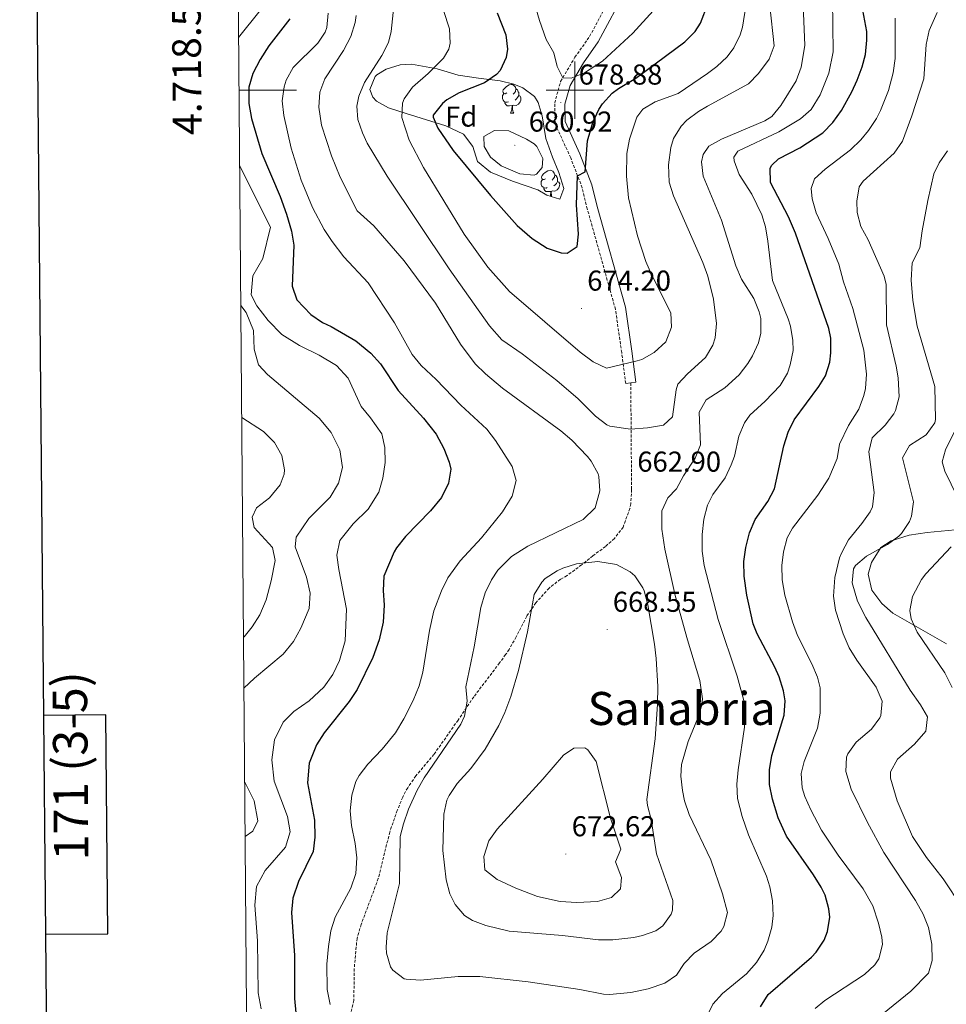
# Model space of a CAD drawing. Units: metres. Extents: x 555497 to 559977, y 4716694 to 4719701.
# Drawn here: x 556307 to 556629, y 4718182 to 4718525 of the extents above; entities that cross this region are included whole.
import ezdxf
from ezdxf.enums import TextEntityAlignment as Align

# ---------------------------------------------------------------- set-up
doc = ezdxf.new("R2010")
doc.units = ezdxf.units.M
doc.header["$MEASUREMENT"] = 0
doc.linetypes.add('TRAZOSX2', pattern=[1.5, 1, -0.5])
for name, color, linetype, lineweight in [('Carátula', 7, 'Continuous', 5), ('Level 21', 19, 'Continuous', 0), ('Level 35', 92, 'Continuous', 0), ('Level 36', 19, 'Continuous', 40), ('Level 37', 92, 'Continuous', 0), ('Level 4', 36, 'Continuous', 30), ('Level 41', 19, 'Continuous', 0), ('Level 45', 19, 'Continuous', 0), ('Level 5', 36, 'Continuous', 0), ('Level 61', 19, 'Continuous', 0), ('Level 63', 7, 'Continuous', 0), ('Level 7', 1, 'Continuous', 0)]:
    doc.layers.add(name, color=color, linetype=linetype, lineweight=lineweight)
doc.styles.add('Arial', font='ARIAL.TTF', dxfattribs={"height": 0.2})

# ---------------------------------------------------------------- blocks, each defined once
blk = doc.blocks.new('5PATER')
at = {"layer": 'Carátula', "linetype": 'Continuous', "lineweight": 5}
h = blk.add_hatch(color=250, dxfattribs=at)
edge = h.paths.add_edge_path()
edge.add_ellipse((0, 0), major_axis=(-1.33, -1.34), ratio=0.999422, start_angle=0, end_angle=360)

msp = doc.modelspace()

# ---------------------------------------------------------------- linework, layer by layer
at = {"layer": 'Level 21', "color": 19, "linetype": 'TRAZOSX2', "lineweight": 0}
for points in [[(556517.68, 4718397.85, 668.97), (556516.28, 4718408.62, 671.03), (556514.12, 4718423.65, 672.87), (556504.32, 4718458.62, 674.53), (556502.56, 4718465.97, 675.17), (556498.53, 4718476.45, 676.19), (556493.11, 4718488.22, 678.23), (556492.96, 4718495.54, 678.89), (556495.03, 4718503.05, 680.11), (556500.02, 4718511.42, 681.79), (556505.13, 4718518.71, 682.89), (556514.77, 4718536.81, 685.03)], [(556519.45, 4718398.08, 668.97), (556519.73, 4718360.94, 662.91), (556519.45, 4718355.96, 662.38), (556519.17, 4718354.3, 662.45), (556516.77, 4718347.82, 663.27), (556513.73, 4718343.84, 663.69), (556510.65, 4718341.1, 664.03), (556506.21, 4718337.82, 664.95), (556502.34, 4718334.67, 665.42), (556497.25, 4718330.94, 665.95), (556494.93, 4718329.66, 665.99), (556491.01, 4718326.57, 666.25), (556486.39, 4718321.48, 665.9), (556483.21, 4718316.78, 665.41), (556479.57, 4718309.58, 664.87), (556477.07, 4718305.25, 664.35), (556475.89, 4718303.42, 664.05), (556473.77, 4718300.54, 663.05), (556464.77, 4718288.7, 661.79), (556459.33, 4718280.62, 660.63), (556450.93, 4718268.7, 659.45), (556444.61, 4718261.18, 660.01), (556441.78, 4718257.06, 659.8), (556440.05, 4718253.82, 659.63), (556438.15, 4718249.2, 659.39), (556435.53, 4718241.64, 659.09), (556431.55, 4718225.44, 658.03), (556425.6, 4718209.51, 657.01), (556424.16, 4718204.63, 656.87), (556423.17, 4718194.11, 656.33), (556423.05, 4718183.02, 655.73), (556421.09, 4718175.02, 654.71)]]:
    msp.add_polyline3d(points, dxfattribs=at)
at = {"layer": 'Level 21', "color": 19, "linetype": 'Continuous', "lineweight": 0}
for points in [[(556517.9415, 4718535.2562, 685.03), (556508.1389, 4718516.8571, 682.89), (556502.9778, 4718509.4976, 681.79), (556498.2966, 4718501.658, 680.11), (556496.4958, 4718495.0981, 678.89)], [(556496.5, 4718495.1, 678.89), (556496.62, 4718489.02, 678.23), (556501.77, 4718477.82, 676.19), (556505.93, 4718467.02, 675.17), (556507.73, 4718459.5, 674.53), (556517.57, 4718424.38, 672.87), (556519.77, 4718409.1, 671.03), (556521.17, 4718398.3, 668.97), (556519.45, 4718398.08, 668.97)], [(556519.45, 4718398.08, 668.97), (556517.68, 4718397.85, 668.97)]]:
    msp.add_polyline3d(points, dxfattribs=at)
at = {"layer": 'Level 35', "color": 92, "linetype": 'Continuous', "lineweight": 0, "ltscale": 0.5}
msp.add_polyline3d([(556494.73, 4718462.06, 681.95), (556490.27, 4718463.42, 682.29), (556487.09, 4718465.26, 682.47), (556478.33, 4718468.3, 682.29), (556470.61, 4718471.42, 682.11), (556466.05, 4718475.1, 681.73), (556464.41, 4718480.38, 680.89), (556461.25, 4718484.7, 679.33), (556455.05, 4718487.58, 677.97), (556441.29, 4718491.9, 676.25), (556435.09, 4718493.82, 673.41), (556430.92, 4718496.2, 672.94), (556429.61, 4718497.5, 672.82), (556428.57, 4718500.22, 672.61), (556430.5, 4718504.75, 672.35), (556431.01, 4718505.34, 672.35), (556434.29, 4718507.34, 672.53), (556439.19, 4718508.78, 672.91), (556443.13, 4718509.02, 673.21), (556452.05, 4718507.42, 673.83), (556459.37, 4718505.26, 674.91), (556466.46, 4718504.22, 678.71), (556474.02, 4718503.26, 679.98), (556478.76, 4718502.1, 680.83), (556481.9, 4718500.78, 681.35), (556485.88, 4718497.75, 682.03), (556487.18, 4718495.74, 682.35), (556488.64, 4718491.01, 683.03), (556489.85, 4718483.1, 683.69), (556492.17, 4718476.7, 683.53), (556494.41, 4718471.27, 683.02), (556496.16, 4718465.72, 682.34), (556494.73, 4718462.06, 681.95)], dxfattribs=at)
at = {"layer": 'Level 36', "color": 92, "linetype": 'Continuous', "lineweight": 0}
for points in [[(556476.3, 4718499.03, 0.01), (556475.77, 4718498.76, 0.01), (556475.24, 4718498.82, 0.01), (556474.97, 4718499.19, 0.01), (556474.92, 4718499.62, 0.01), (556475.08, 4718500.14, 0.01), (556475.56, 4718500.73, 0.01), (556476.19, 4718501.26, 0.01), (556477.09, 4718501.84, 0.01), (556477.84, 4718502, 0.01), (556478.26, 4718501.95, 0.01), (556478.79, 4718501.64, 0.01), (556479.32, 4718501.05, 0.01), (556479.48, 4718500.41, 0.01), (556479.37, 4718499.56, 0.01), (556478.95, 4718499.03, 0.01), (556478.53, 4718498.6, 0.01)], [(556476.88, 4718495.95, 0.01), (556476.46, 4718495.79, 0.01), (556475.87, 4718495.85, 0.01), (556475.4, 4718496.06, 0.01), (556474.97, 4718496.48, 0.01), (556474.76, 4718497.07, 0.01), (556474.76, 4718497.49, 0.01), (556474.81, 4718498.08, 0.01), (556475.24, 4718498.76, 0.01)], [(556480.43, 4718498.13, 0.01), (556480.89, 4718497.88, 0.01), (556481.23, 4718497.26, 0.01), (556481.12, 4718496.54, 0.01), (556480.91, 4718495.9, 0.01), (556480.33, 4718495.16, 0.01), (556479.53, 4718494.68, 0.01), (556478.68, 4718494.78, 0.01), (556478.25, 4718494.66, 0.01)], [(556479.48, 4718500.41, 0.01), (556479.96, 4718500.1, 0.01), (556480.27, 4718499.46, 0.01), (556480.43, 4718499.14, 0.01), (556480.43, 4718498.56, 0.01), (556480.43, 4718498.13, 0.01), (556480.06, 4718497.44, 0.01), (556479.64, 4718496.96, 0.01), (556479.16, 4718496.54, 0.01)], [(556478.14, 4718494.66, 0.01), (556477.25, 4718494.57, 0.01), (556476.41, 4718494.57, 0.01), (556475.98, 4718495, 0.01), (556475.66, 4718495.48, 0.01), (556475.66, 4718495.79, 0.01)], [(556477.6, 4718491.97, 0.01), (556478.03, 4718493.13, 0.01), (556478.14, 4718494.66, 0.01), (556478.25, 4718494.66, 0.01), (556478.29, 4718494.07, 0.01), (556478.32, 4718493.38, 0.01), (556478.39, 4718492.77, 0.01), (556478.51, 4718492.37, 0.01), (556478.72, 4718491.97, 0.01)], [(556477.6, 4718491.97, 0.01), (556478.72, 4718491.97, 0.01)], [(556489.8, 4718469.12, 0.01), (556489.27, 4718468.86, 0.01), (556488.74, 4718468.91, 0.01), (556488.47, 4718469.28, 0.01), (556488.42, 4718469.71, 0.01), (556488.58, 4718470.23, 0.01), (556489.06, 4718470.82, 0.01), (556489.69, 4718471.35, 0.01), (556490.59, 4718471.94, 0.01), (556491.34, 4718472.1, 0.01), (556491.76, 4718472.04, 0.01), (556492.29, 4718471.73, 0.01), (556492.82, 4718471.14, 0.01), (556492.98, 4718470.5, 0.01), (556492.87, 4718469.65, 0.01), (556492.45, 4718469.12, 0.01), (556492.03, 4718468.7, 0.01)], [(556490.38, 4718466.04, 0.01), (556489.96, 4718465.88, 0.01), (556489.37, 4718465.94, 0.01), (556488.9, 4718466.15, 0.01), (556488.47, 4718466.58, 0.01), (556488.26, 4718467.16, 0.01), (556488.26, 4718467.58, 0.01), (556488.31, 4718468.17, 0.01), (556488.74, 4718468.86, 0.01)], [(556493.93, 4718468.22, 0.01), (556494.39, 4718467.97, 0.01), (556494.73, 4718467.36, 0.01), (556494.62, 4718466.63, 0.01), (556494.41, 4718465.99, 0.01), (556493.83, 4718465.25, 0.01), (556493.03, 4718464.77, 0.01), (556492.18, 4718464.88, 0.01), (556491.75, 4718464.75, 0.01)], [(556492.98, 4718470.5, 0.01), (556493.46, 4718470.19, 0.01), (556493.77, 4718469.55, 0.01), (556493.93, 4718469.23, 0.01), (556493.93, 4718468.65, 0.01), (556493.93, 4718468.22, 0.01), (556493.56, 4718467.53, 0.01), (556493.14, 4718467.05, 0.01), (556492.66, 4718466.63, 0.01)], [(556491.64, 4718464.75, 0.01), (556490.75, 4718464.66, 0.01), (556489.91, 4718464.66, 0.01), (556489.48, 4718465.09, 0.01), (556489.16, 4718465.57, 0.01), (556489.16, 4718465.88, 0.01)], [(556491.47, 4718463.05, 0.01), (556491.53, 4718463.22, 0.01), (556491.64, 4718464.75, 0.01), (556491.75, 4718464.75, 0.01), (556491.79, 4718464.16, 0.01), (556491.82, 4718463.48, 0.01), (556491.89, 4718462.92, 0.01)], [(556629.37, 4718307.18, 627.66), (556610.73, 4718317.9, 631.52), (556606.89, 4718321.18, 632.41), (556603.37, 4718325.9, 633.18), (556602.05, 4718331.42, 633.8), (556603.29, 4718335.5, 633.99), (556606.45, 4718340.78, 633.92), (556610.13, 4718343.1, 633.45), (556616.33, 4718345.02, 632.78), (556622.69, 4718345.9, 631.73), (556634.77, 4718347.1, 628.49)]]:
    msp.add_polyline3d(points, dxfattribs=at)
at = {"layer": 'Level 4', "color": 36, "linetype": 'Continuous', "lineweight": 30}
for points in [[(556472.94, 4718526.94, 675.01), (556475.94, 4718519.26, 675.01), (556476.54, 4718514.28, 675.01), (556476.1, 4718511.34, 675.01), (556474, 4718506.82, 675.01), (556472.7, 4718505.42, 675.01), (556468.53, 4718502.59, 675.01), (556459.73, 4718499.02, 675.01), (556455.45, 4718496.58, 675.01), (556453.89, 4718495.34, 675.01), (556450.69, 4718491.29, 675.01), (556450.61, 4718490.62, 675.01), (556452.25, 4718486.7, 675.01), (556457.61, 4718478.94, 675.01), (556470.65, 4718463.34, 675.01), (556479.89, 4718452.86, 675.01), (556485.09, 4718448.3, 675.01), (556490.33, 4718445.02, 675.01), (556495.1699, 4718443.3561, 675.01), (556497.33, 4718443.2557, 675.01), (556500.7704, 4718445.4953, 675.01), (556501.2509, 4718449.8154, 675.01), (556500.532, 4718460.0959, 675.01), (556500.9432, 4718470.1963, 675.01), (556503.5735, 4718471.4959, 675.01), (556504.3748, 4718482.3762, 675.01), (556506.2156, 4718488.6962, 675.01), (556508.3362, 4718493.206, 675.01), (556509.6165, 4718495.1759, 675.01), (556512.9771, 4718498.9055, 675.01), (556515.1774, 4718500.6152, 675.01), (556521.2582, 4718504.1443, 675.01), (556538.2505, 4718516.8521, 675.01), (556541.8811, 4718520.3816, 675.01), (556543.7416, 4718523.3414, 675.01), (556549.1035, 4718537.3411, 675.01)], [(556582.34, 4718198.08, 650.01), (556583.97, 4718199.82, 650.01), (556586.75, 4718203.99, 650.01), (556587.97, 4718207.02, 650.01), (556588.72, 4718212.02, 650.01), (556588.41, 4718214.86, 650.01), (556587.09, 4718219.68, 650.01), (556585.77, 4718222.46, 650.01), (556583.1, 4718226.7, 650.01), (556573.62, 4718240.17, 650.01), (556570.75, 4718246.6, 650.01), (556568.73, 4718253.1, 650.01), (556567.77, 4718258.22, 650.01), (556567.73, 4718263.34, 650.01), (556568.56, 4718268.27, 650.01), (556572.89, 4718282.38, 650.01), (556573.2, 4718287.37, 650.01), (556572.57, 4718290.86, 650.01), (556571.12, 4718295.65, 650.01), (556569.61, 4718299.1, 650.01), (556563.42, 4718310.62, 650.01), (556562.01, 4718314.14, 650.01), (556559.8, 4718324.17, 650.01), (556558.89, 4718330.7, 650.01), (556558.85, 4718335.82, 650.01), (556559.48, 4718340.78, 650.01), (556560.81, 4718345.86, 650.01), (556562.73, 4718350.46, 650.01), (556567.21, 4718356.7, 650.01), (556569.53, 4718361.16, 650.01), (556572.77, 4718376.14, 650.01), (556574.19, 4718380.95, 650.01), (556576.37, 4718385.18, 650.01), (556584.96, 4718396.81, 650.01), (556587.25, 4718400.46, 650.01), (556588.8, 4718405.27, 650.01), (556589.09, 4718408.54, 650.01), (556589.1, 4718413.57, 650.01), (556588.45, 4718416.94, 650.01), (556576.83, 4718450.17, 650.01), (556574.34, 4718455.82, 650.01), (556568.06, 4718467.82, 650.01), (556567.98, 4718472.87, 650.01), (556568.54, 4718473.9, 650.01), (556570.9, 4718476.06, 650.01), (556578.26, 4718479.9, 650.01), (556586.26, 4718485.18, 650.01), (556589.76, 4718488.74, 650.01), (556592.77, 4718492.92, 650.01), (556596.41, 4718499.42, 650.01), (556598.26, 4718503.42, 650.01), (556600.01, 4718508.11, 650.01), (556601.14, 4718512.38, 650.01), (556601.63, 4718517.38, 650.01), (556601.58, 4718520.38, 650.01), (556600.18, 4718527.9, 650.01)], [(556400.73, 4718524.84, 650.01), (556393.41, 4718515.42, 650.01), (556390.41, 4718510.7, 650.01), (556387.85, 4718505.82, 650.01), (556386.48, 4718501.01, 650.01), (556386.49, 4718495.34, 650.01), (556387.37, 4718490.14, 650.01), (556390.96, 4718477.94, 650.01), (556397.37, 4718462.94, 650.01), (556399.65, 4718456.78, 650.01), (556401.37, 4718450.94, 650.01), (556402.18, 4718446, 650.01), (556401.61, 4718431.74, 650.01), (556403.22, 4718427.03, 650.01), (556408.05, 4718421.9, 650.01), (556412.17, 4718419.06, 650.01), (556415.09, 4718417.74, 650.01), (556423.69, 4718412.64, 650.01), (556428.97, 4718408.46, 650.01), (556432.28, 4718404.71, 650.01), (556438.47, 4718395.4, 650.01), (556447.25, 4718385.74, 650.01), (556451.73, 4718380.22, 650.01), (556454.33, 4718375.18, 650.01), (556456.18, 4718370.47, 650.01), (556456.77, 4718368.06, 650.01), (556456.02, 4718363.13, 650.01), (556453.52, 4718358.17, 650.01), (556449.75, 4718353.48, 650.01), (556440.97, 4718344.62, 650.01), (556437.92, 4718340.64, 650.01), (556437.13, 4718339.18, 650.01), (556433.45, 4718330.7, 650.01), (556433.19, 4718325.72, 650.01), (556433.64, 4718320.7, 650.01), (556433.2, 4718314.76, 650.01), (556431.87, 4718308.63, 650.01), (556429.7, 4718302.48, 650.01), (556424.21, 4718291.26, 650.01), (556421.46, 4718287.08, 650.01), (556412.73, 4718276.14, 650.01), (556410.04, 4718271.96, 650.01), (556407.47, 4718265.58, 650.01), (556406.9, 4718258.81, 650.01), (556409.33, 4718245.74, 650.01), (556409.49, 4718239.82, 650.01), (556408.85, 4718234.85, 650.01), (556403.77, 4718224.46, 650.01), (556401.81, 4718218.62, 650.01), (556401.39, 4718213.63, 650.01), (556402.3673, 4718198.6211, 650.01), (556402.3256, 4718183.6604, 650.01), (556402.8951, 4718178.6901, 650.01)], [(556564.6539, 4718180.7835, 650.01), (556567.2946, 4718185.0433, 650.01), (556582.3368, 4718198.0813, 650.01)]]:
    msp.add_polyline3d(points, dxfattribs=at)
at = {"layer": 'Level 5', "color": 36, "linetype": 'Continuous', "lineweight": 0}
for points in [[(556382.07, 4718622.19, 645.01), (556385.9, 4718621.98, 645.01), (556391.46, 4718619.1, 645.01), (556393.58, 4718615.82, 645.01), (556394.3, 4718611.02, 645.01), (556394.22, 4718604.78, 645.01), (556393.7, 4718597.9, 645.01), (556389.78, 4718573.02, 645.01), (556388.3, 4718557.34, 645.01), (556389.46, 4718544.62, 645.01), (556391.73, 4718538.86, 645.01), (556392.49, 4718533.34, 645.01), (556390.45, 4718527.74, 645.01), (556382.91, 4718518.3, 645.01)], [(556479.18, 4718553.26, 680.01), (556487.6586, 4718524.2208, 680.01), (556490.018, 4718517.5801, 680.01), (556492.6976, 4718513.0195, 680.01), (556493.8771, 4718508.169, 680.01), (556495.7468, 4718504.2586, 680.01), (556498.6569, 4718504.2181, 680.01), (556503.3274, 4718505.9874, 680.01), (556509.6182, 4718510.1365, 680.01), (556520.1299, 4718519.8052, 680.01), (556527.2211, 4718527.5844, 680.01)], [(556449.8, 4718541.3, 670.01), (556456.3, 4718521.34, 670.01), (556456.58, 4718516.33, 670.01), (556456.06, 4718514.22, 670.01), (556454.26, 4718511.18, 670.01), (556448.97, 4718505.74, 670.01), (556443.45, 4718501.02, 670.01), (556440.55, 4718496.92, 670.01), (556440.01, 4718495.5, 670.01), (556439.73, 4718490.47, 670.01), (556442.33, 4718482.54, 670.01), (556447.27, 4718473.07, 670.01), (556461.49, 4718449.84, 670.01), (556469.65, 4718438.38, 670.01), (556477.25, 4718429.9, 670.01), (556501.81, 4718408.78, 670.01), (556506.41, 4718405.42, 670.01), (556510.98, 4718403.23, 670.01), (556521.66, 4718405.68, 670.01), (556523.2872, 4718406.2199, 670.01), (556527.6477, 4718408.6693, 670.01), (556531.6484, 4718412.2987, 670.01), (556533.609, 4718417.4186, 670.01), (556533.3696, 4718422.4389, 670.01), (556526.6507, 4718435.7406, 670.01), (556524.6711, 4718440.3311, 670.01), (556521.772, 4718449.2619, 670.01), (556518.6133, 4718462.463, 670.01), (556517.9341, 4718470.0635, 670.01), (556518.095, 4718477.9838, 670.01), (556518.9656, 4718482.8938, 670.01), (556521.5467, 4718490.6037, 670.01), (556523.6171, 4718493.3435, 670.01), (556527.9176, 4718495.9329, 670.01), (556535.9384, 4718498.7817, 670.01), (556546.1997, 4718505.8403, 670.01), (556549.4202, 4718508.2199, 670.01), (556553.0208, 4718511.6494, 670.01), (556555.3013, 4718514.6992, 670.01), (556557.5419, 4718519.199, 670.01), (556558.3822, 4718521.899, 670.01), (556559.5031, 4718529.2591, 670.01)], [(556538.01, 4718195.9, 660.01), (556541.55, 4718199.44, 660.01), (556547.49, 4718203.5, 660.01), (556550.88, 4718207.12, 660.01), (556551.81, 4718208.7, 660.01), (556553.1, 4718213.66, 660.01), (556551.39, 4718220.11, 660.01), (556547.33, 4718231.96, 660.01), (556539.73, 4718247.74, 660.01), (556538.18, 4718252.49, 660.01), (556537.49, 4718256.06, 660.01), (556536.86, 4718261.06, 660.01), (556537.09, 4718265.18, 660.01), (556539.41, 4718273.18, 660.01), (556542.65, 4718281.02, 660.01), (556544.13, 4718285.85, 660.01), (556544.41, 4718288.06, 660.01), (556543.49, 4718294.46, 660.01), (556539.17, 4718308.54, 660.01), (556534.93, 4718323.98, 660.01), (556531.29, 4718340.14, 660.01), (556530.29, 4718347.1, 660.01), (556530.29, 4718353.5, 660.01), (556532.34, 4718358.06, 660.01), (556535.37, 4718361.18, 660.01), (556537.81, 4718365.66, 660.01), (556541.81, 4718371.82, 660.01), (556543.71, 4718376.48, 660.01), (556543.29, 4718387.82, 660.01), (556545.7, 4718392.19, 660.01), (556552.21, 4718396.38, 660.01), (556557.13, 4718400.86, 660.01), (556560.19, 4718404.78, 660.01), (556561.81, 4718407.42, 660.01), (556563.9, 4718412.04, 660.01), (556564.73, 4718415.42, 660.01), (556564.67, 4718420.42, 660.01), (556564.09, 4718422.78, 660.01), (556562.24, 4718427.43, 660.01), (556557.97, 4718434.14, 660.01), (556556.06, 4718438.76, 660.01), (556551.09, 4718454.7, 660.01), (556544.62, 4718470.06, 660.01), (556544.12, 4718475.05, 660.01), (556544.7, 4718477.58, 660.01), (556546.66, 4718480.46, 660.01), (556551.03, 4718482.93, 660.01), (556566.12, 4718489.32, 660.01), (556568.5, 4718490.86, 660.01), (556571.7, 4718494.69, 660.01), (556577.02, 4718503.26, 660.01), (556578.71, 4718507.97, 660.01), (556580.08, 4718515.58, 660.01), (556579.34, 4718532.46, 660.01)], [(556436.92, 4718529.22, 665.01), (556436.09, 4718520.38, 665.01), (556435.05, 4718516.54, 665.01), (556432.84, 4718512.04, 665.01), (556426.73, 4718502.62, 665.01), (556424.79, 4718497.95, 665.01), (556424.05, 4718494.38, 665.01), (556424.41, 4718489.82, 665.01), (556426.07, 4718485.08, 665.01), (556427.73, 4718481.58, 665.01), (556434.68, 4718469.99, 665.01), (556456.17, 4718437.74, 665.01), (556470.29, 4718417.9, 665.01), (556474.61, 4718413.02, 665.01), (556481.69, 4718408.22, 665.01), (556493.68, 4718398.86, 665.01), (556501.13, 4718392.54, 665.01), (556507.13, 4718386.46, 665.01), (556511.11, 4718383.4, 665.01), (556512.17, 4718382.94, 665.01), (556519.33, 4718381.98, 665.01), (556525.25, 4718382.38, 665.01), (556530.81, 4718383.34, 665.01), (556533.93, 4718386.22, 665.01), (556535.29, 4718395.67, 665.01), (556535.81, 4718397.58, 665.01), (556539.2, 4718401.25, 665.01), (556545.41, 4718406.94, 665.01), (556548.0591, 4718411.206, 665.01), (556548.8095, 4718413.736, 665.01), (556549.3101, 4718418.7361, 665.01), (556548.251, 4718427.1766, 665.01), (556546.2918, 4718435.2573, 665.01), (556544.5722, 4718439.9578, 665.01), (556534.2943, 4718463.1805, 665.01), (556532.8447, 4718467.9709, 665.01), (556532.5554, 4718474.0212, 665.01), (556533.3961, 4718480.0213, 665.01), (556534.3765, 4718483.1013, 665.01), (556536.9371, 4718487.431, 665.01), (556539.0175, 4718489.5008, 665.01), (556543.0281, 4718492.5303, 665.01), (556546.1785, 4718494.4598, 665.01), (556560.4601, 4718502.2178, 665.01), (556563.9207, 4718505.8074, 665.01), (556567.5815, 4718510.777, 665.01), (556569.3821, 4718515.4769, 665.01), (556567.8636, 4718529.3377, 665.01)], [(556551.42, 4718185.43, 655.01), (556559.73, 4718192.3, 655.01), (556563.25, 4718196.22, 655.01), (556565.84, 4718200.49, 655.01), (556567.17, 4718203.66, 655.01), (556568.51, 4718208.52, 655.01), (556569.01, 4718212.62, 655.01), (556568.77, 4718217.66, 655.01), (556567.84, 4718222.58, 655.01), (556566.69, 4718226.3, 655.01), (556560.45, 4718240.62, 655.01), (556558.25, 4718247.02, 655.01), (556556.65, 4718253.34, 655.01), (556556.35, 4718258.34, 655.01), (556556.8, 4718263.34, 655.01), (556559.05, 4718278.14, 655.01), (556559.26, 4718283.14, 655.01), (556558.81, 4718287.5, 655.01), (556556.53, 4718295.98, 655.01), (556549.86, 4718315.65, 655.01), (556544.97, 4718334.46, 655.01), (556544.27, 4718339.41, 655.01), (556544.33, 4718345.26, 655.01), (556544.85, 4718350.62, 655.01), (556546.2, 4718355.43, 655.01), (556547.97, 4718359.18, 655.01), (556552.29, 4718365.02, 655.01), (556554.45, 4718369.54, 655.01), (556555.57, 4718372.54, 655.01), (556557.05, 4718379.5, 655.01), (556559, 4718384.14, 655.01), (556560.89, 4718386.78, 655.01), (556566.29, 4718391.74, 655.01), (556571.41, 4718397.18, 655.01), (556573.96, 4718401.47, 655.01), (556574.97, 4718404.3, 655.01), (556575.95, 4718409.28, 655.01), (556575.89, 4718412.86, 655.01), (556575.03, 4718417.78, 655.01), (556574.25, 4718420.3, 655.01), (556568.77, 4718433.74, 655.01), (556567.17, 4718447.42, 655.01), (556566.32, 4718452.34, 655.01), (556565.06, 4718456.62, 655.01), (556561.58, 4718463.74, 655.01), (556557.18, 4718470.62, 655.01), (556555.42, 4718475.41, 655.01), (556555.38, 4718476.62, 655.01), (556556.74, 4718478.78, 655.01), (556571.02, 4718485.5, 655.01), (556578.5, 4718490.06, 655.01), (556582.29, 4718493.31, 655.01), (556585.42, 4718498.38, 655.01), (556588.38, 4718505.95, 655.01), (556589.95, 4718513.32, 655.01), (556589.66, 4718531.58, 655.01)], [(556414.05, 4718526.78, 655.01), (556413.69, 4718521.82, 655.01), (556413.01, 4718520.14, 655.01), (556410.49, 4718516.3, 655.01), (556401.93, 4718507.82, 655.01), (556399.44, 4718503.5, 655.01), (556398.73, 4718501.18, 655.01), (556398.09, 4718496.22, 655.01), (556398.68, 4718491.18, 655.01), (556401.25, 4718479.82, 655.01), (556404.7, 4718468.61, 655.01), (556408.7, 4718459.1, 655.01), (556412.74, 4718451.52, 655.01), (556415.45, 4718447.32, 655.01), (556419.53, 4718441.9, 655.01), (556428.05, 4718432.94, 655.01), (556437.17, 4718419.02, 655.01), (556443.33, 4718407.9, 655.01), (556446.53, 4718404.05, 655.01), (556451.69, 4718399.18, 655.01), (556460.25, 4718390.3, 655.01), (556469.33, 4718381.98, 655.01), (556472.34, 4718377.99, 655.01), (556478.17, 4718368.94, 655.01), (556479.55, 4718364.08, 655.01), (556478.19, 4718358.65, 655.01), (556474.76, 4718353.11, 655.01), (556467.49, 4718344.14, 655.01), (556460.05, 4718336.14, 655.01), (556455.81, 4718330.14, 655.01), (556453.55, 4718325.68, 655.01), (556450.88, 4718318.63, 655.01), (556449.37, 4718311.8, 655.01), (556447.09, 4718297.34, 655.01), (556445.74, 4718292.53, 655.01), (556443.67, 4718287.44, 655.01), (556440.41, 4718281.02, 655.01), (556437.53, 4718276.14, 655.01), (556432.89, 4718270.46, 655.01), (556427.89, 4718265.26, 655.01), (556424.89, 4718261.28, 655.01), (556423.77, 4718259.26, 655.01), (556422.3, 4718254.48, 655.01), (556421.774, 4718249, 655.01), (556422.2435, 4718243.9597, 655.01), (556423.4928, 4718237.6592, 655.01), (556424.1023, 4718232.6989, 655.01), (556423.7317, 4718227.2388, 655.01), (556422.011, 4718222.1288, 655.01), (556416.5296, 4718211.9793, 655.01), (556415.059, 4718207.1993, 655.01), (556414.1883, 4718201.8393, 655.01), (556413.6476, 4718195.6291, 655.01), (556413.7266, 4718186.8587, 655.01), (556414.8061, 4718181.5783, 655.01)], [(556423.86, 4718526.02, 660.01), (556423.53, 4718523.58, 660.01), (556421.97, 4718518.7, 660.01), (556419.41, 4718513.82, 660.01), (556412.93, 4718503.98, 660.01), (556411.25, 4718499.27, 660.01), (556410.86, 4718494.11, 660.01), (556411.77, 4718487.82, 660.01), (556415.28, 4718477.11, 660.01), (556418.29, 4718469.66, 660.01), (556424.17, 4718457.98, 660.01), (556430.01, 4718452.7, 660.01), (556440.53, 4718440.54, 660.01), (556451.41, 4718425.82, 660.01), (556460.17, 4718411.5, 660.01), (556465.29, 4718404.7, 660.01), (556468.84, 4718401.17, 660.01), (556474.81, 4718396.18, 660.01), (556495.13, 4718381.34, 660.01), (556498.92, 4718378.09, 660.01), (556504.39, 4718372.4, 660.01), (556505.69, 4718370.78, 660.01), (556508.06, 4718366.37, 660.01), (556508.37, 4718365.42, 660.01), (556508.71, 4718360.42, 660.01), (556507.09, 4718354.59, 660.01), (556502.8198, 4718350.4809, 660.01), (556483.5577, 4718341.2337, 660.01), (556477.897, 4718337.5645, 660.01), (556473.1962, 4718332.7851, 660.01), (556470.9657, 4718329.4953, 660.01), (556468.7951, 4718324.9955, 660.01), (556467.2544, 4718319.8155, 660.01), (556464.9728, 4718306.1353, 660.01), (556462.011, 4718292.2152, 660.01), (556462.4705, 4718287.2449, 660.01), (556461.5699, 4718282.0548, 660.01), (556460.2895, 4718279.2649, 660.01), (556447.5667, 4718260.5362, 660.01), (556445.0561, 4718256.2165, 660.01), (556442.0452, 4718249.6567, 660.01), (556440.2945, 4718244.5368, 660.01), (556439.1739, 4718240.1368, 660.01), (556438.9121, 4718223.6961, 660.01), (556434.6099, 4718206.5361, 660.01), (556434.2593, 4718201.5459, 660.01), (556434.4091, 4718199.4958, 660.01), (556435.7987, 4718194.7554, 660.01), (556436.5686, 4718193.5752, 660.01), (556440.5984, 4718190.5444, 660.01), (556441.2485, 4718190.3843, 660.01), (556446.2487, 4718190.0335, 660.01), (556459.3595, 4718191.3514, 660.01), (556466.8899, 4718191.3401, 660.01), (556483.7706, 4718189.4972, 660.01), (556501.7713, 4718186.7842, 660.01), (556509.9315, 4718185.1827, 660.01), (556512.0516, 4718185.1024, 660.01), (556519.4521, 4718185.7412, 660.01), (556525.5326, 4718187.0202, 660.01), (556531.2931, 4718189.0194, 660.01), (556535.4236, 4718191.8288, 660.01), (556538.0142, 4718195.8986, 660.01)], [(556597.26, 4718170.17, 640.01), (556616.89, 4718186.22, 640.01), (556623.09, 4718192.54, 640.01), (556624.33, 4718196.94, 640.01), (556624.25, 4718202.62, 640.01), (556623.13, 4718208.46, 640.01), (556621.23, 4718213.08, 640.01), (556618.52, 4718217.84, 640.01), (556607.49, 4718234.54, 640.01), (556601.89, 4718244.94, 640.01), (556596.21, 4718256.54, 640.01), (556594.37, 4718262.78, 640.01), (556594.56, 4718267.77, 640.01), (556595.01, 4718268.94, 640.01), (556597.95, 4718272.99, 640.01), (556603.21, 4718277.42, 640.01), (556606.15, 4718281.47, 640.01), (556606.49, 4718282.22, 640.01), (556606.99, 4718287.26, 640.01), (556604.89, 4718292.06, 640.01), (556598.09, 4718301.5, 640.01), (556595.51, 4718305.78, 640.01), (556593.41, 4718310.66, 640.01), (556590.73, 4718318.86, 640.01), (556590, 4718323.82, 640.01), (556590.46, 4718330.3, 640.01), (556592.15, 4718337.12, 640.01), (556592.89, 4718339.02, 640.01), (556595.3, 4718343.42, 640.01), (556599.93, 4718349.1, 640.01), (556602.84, 4718353.14, 640.01), (556603.61, 4718354.86, 640.01), (556604.1364, 4718359.8545, 640.01), (556602.2879, 4718374.0555, 640.01), (556603.5385, 4718378.8754, 640.01), (556607.9693, 4718383.3449, 640.01), (556610.9799, 4718387.2846, 640.01), (556611.57, 4718388.3845, 640.01), (556612.9106, 4718393.2545, 640.01), (556612.5514, 4718399.7648, 640.01), (556611.8118, 4718403.8951, 640.01), (556608.4532, 4718418.2163, 640.01), (556608.3048, 4718432.3569, 640.01), (556607.6951, 4718435.1771, 640.01), (556602.0963, 4718447.8186, 640.01), (556599.5366, 4718452.5392, 640.01), (556598.2471, 4718457.4396, 640.01), (556598.1376, 4718461.3398, 640.01), (556599.0082, 4718466.3199, 640.01), (556600.2985, 4718468.2998, 640.01), (556611.1802, 4718478.0584, 640.01), (556614.0008, 4718482.1981, 640.01), (556617.342, 4718491.0979, 640.01), (556621.4437, 4718503.9778, 640.01), (556622.2951, 4718515.8981, 640.01), (556623.3257, 4718520.7782, 640.01), (556626.0566, 4718526.998, 640.01)], [(556577.49, 4718310.14, 645.01), (556575.77, 4718314.83, 645.01), (556573.09, 4718324.14, 645.01), (556572.13, 4718329.5, 645.01), (556572.02, 4718334.49, 645.01), (556572.65, 4718339.18, 645.01), (556573.94, 4718344.06, 645.01), (556575.73, 4718347.5, 645.01), (556584.61, 4718358.94, 645.01), (556588.45, 4718364.86, 645.01), (556591.29, 4718371.74, 645.01), (556592.13, 4718376.7, 645.01), (556595.29, 4718383.26, 645.01), (556598.85, 4718388.94, 645.01), (556600.64, 4718393.63, 645.01), (556601.13, 4718396.06, 645.01), (556601.51, 4718401.07, 645.01), (556600.56, 4718409.4, 645.01), (556596.77, 4718423.99, 645.01), (556593.53, 4718433.26, 645.01), (556591.85, 4718439.42, 645.01), (556588.14, 4718448.38, 645.01), (556583.98, 4718457.26, 645.01), (556582.58, 4718462.12, 645.01), (556582.26, 4718465.74, 645.01), (556583.38, 4718469.1, 645.01), (556587.08, 4718472.53, 645.01), (556595.94, 4718479.26, 645.01), (556599.57, 4718482.68, 645.01), (556602.26, 4718485.9, 645.01), (556604.98, 4718490.1, 645.01), (556606.38, 4718492.86, 645.01), (556609.14, 4718499.82, 645.01), (556610.82, 4718506.06, 645.01), (556611.49, 4718511.02, 645.01), (556611.5, 4718525.05, 645.01)], [(556483.09, 4718482.94, 680.01), (556476.97, 4718485.82, 680.01), (556471.97, 4718485.92, 680.01), (556468.33, 4718483.82, 680.01), (556468.45, 4718480.38, 680.01), (556470.61, 4718476.62, 680.01), (556474.37, 4718473.58, 680.01), (556480.85, 4718470.86, 680.01), (556485.87, 4718470.42, 680.01), (556486.65, 4718470.7, 680.01), (556488.65, 4718473.02, 680.01), (556488.81, 4718476.22, 680.01), (556486.69, 4718480.38, 680.01), (556485.81, 4718481.26, 680.01), (556483.09, 4718482.94, 680.01)], [(556634.81, 4718215.42, 635.01), (556628.17, 4718225.34, 635.01), (556622.37, 4718232.78, 635.01), (556617.57, 4718240.14, 635.01), (556612.22, 4718252.55, 635.01), (556609.86, 4718260.43, 635.01), (556609.89, 4718262.62, 635.01), (556612.28, 4718266.99, 635.01), (556618.17, 4718272.3, 635.01), (556622.17, 4718276.78, 635.01), (556622.79, 4718281.78, 635.01), (556620.33, 4718285.9, 635.01), (556616.6892, 4718291.0196, 635.01), (556601.3313, 4718316.3032, 635.01), (556598.3718, 4718322.0639, 635.01), (556596.5324, 4718328.3845, 635.01), (556597.013, 4718333.3346, 635.01), (556597.6931, 4718334.4645, 635.01), (556601.5637, 4718337.664, 635.01), (556608.8146, 4718341.743, 635.01), (556612.7951, 4718344.7125, 635.01), (556613.6853, 4718345.5824, 635.01), (556616.4459, 4718349.7721, 635.01), (556617.1261, 4718351.6621, 635.01), (556617.8768, 4718356.6721, 635.01), (556614.0883, 4718371.9034, 635.01), (556616.4889, 4718376.2532, 635.01), (556622.2897, 4718379.9824, 635.01), (556625.3203, 4718384.1221, 635.01), (556625.5304, 4718385.3421, 635.01), (556625.2517, 4718396.7826, 635.01), (556619.1238, 4718417.7945, 635.01), (556617.6547, 4718426.7751, 635.01), (556617.0955, 4718433.8155, 635.01), (556617.4562, 4718439.8157, 635.01), (556620.1369, 4718445.0955, 635.01), (556620.8977, 4718451.0156, 635.01), (556622.809, 4718461.5257, 635.01), (556625.0001, 4718470.9058, 635.01), (556626.8607, 4718474.6956, 635.01), (556629.7013, 4718478.8153, 635.01)], [(556383.28, 4718473.8, 645.01), (556394.05, 4718452.3, 645.01), (556391.41, 4718441.42, 645.01), (556387.89, 4718435.34, 645.01), (556387.29, 4718428.7, 645.01), (556389.21, 4718424.94, 645.01), (556393.17, 4718419.82, 645.01), (556397.93, 4718414.86, 645.01), (556404.09, 4718411.1, 645.01), (556410.97, 4718407.74, 645.01), (556416.97, 4718404.14, 645.01), (556421.05, 4718399.74, 645.01), (556425.57, 4718389.82, 645.01), (556428.81, 4718385.9, 645.01), (556432.73, 4718380.3, 645.01), (556433.77, 4718375.5, 645.01), (556433.89, 4718370.3, 645.01), (556433.13, 4718364.86, 645.01), (556431.77, 4718359.98, 645.01), (556428.05, 4718354.06, 645.01), (556422.77, 4718349.02, 645.01), (556418.21, 4718343.18, 645.01), (556417.17, 4718338.06, 645.01), (556417.81, 4718333.02, 645.01), (556420.53, 4718319.26, 645.01), (556420.05, 4718308.22, 645.01), (556418.05, 4718301.42, 645.01), (556415.69, 4718296.54, 645.01), (556412.61, 4718292.14, 645.01), (556407.53, 4718287.34, 645.01), (556402.09, 4718283.66, 645.01), (556398.45, 4718279.9, 645.01), (556395.41, 4718273.74, 645.01), (556394.45, 4718266.78, 645.01), (556395.33, 4718259.42, 645.01), (556399.97, 4718247.02, 645.01), (556400.85, 4718241.74, 645.01), (556399.29, 4718236.38, 645.01), (556392.21, 4718228.3, 645.01), (556389.17, 4718222.7, 645.01), (556388.57, 4718216.22, 645.01), (556389.45, 4718203.74, 645.01), (556389.69, 4718185.66, 645.01), (556390.73, 4718180.14, 645.01)], [(556383.67, 4718425.01, 640.01), (556385.61, 4718422.62, 640.01), (556388.13, 4718416.3, 640.01), (556388.37, 4718409.74, 640.01), (556389.81, 4718404.3, 640.01), (556392.97, 4718401.02, 640.01), (556410.93, 4718385.74, 640.01), (556415.13, 4718380.78, 640.01), (556418.13, 4718374.7, 640.01), (556419.09, 4718368.54, 640.01), (556417.65, 4718363.1, 640.01), (556414.77, 4718358.22, 640.01), (556407.33, 4718350.78, 640.01), (556402.97, 4718344.38, 640.01), (556402.65, 4718340.94, 640.01), (556406.57, 4718330.38, 640.01), (556407.89, 4718324.86, 640.01), (556407.53, 4718319.5, 640.01), (556404.53, 4718312.62, 640.01), (556402.05, 4718307.98, 640.01), (556398.45, 4718303.58, 640.01), (556388.41, 4718295.18, 640.01), (556384.75, 4718291.71, 640.01)], [(556383.99, 4718386.02, 635.01), (556391.61, 4718381.18, 635.01), (556395.41, 4718377.34, 635.01), (556398.01, 4718372.78, 635.01), (556398.9, 4718367.8, 635.01), (556398.77, 4718366.3, 635.01), (556397.37, 4718362.54, 635.01), (556393.69, 4718358.06, 635.01), (556389.13, 4718354.54, 635.01), (556387.65, 4718351.26, 635.01), (556388.33, 4718347.74, 635.01), (556394.69, 4718340.7, 635.01), (556395.61, 4718336.22, 635.01), (556394.29, 4718329.18, 635.01), (556392.49, 4718322.46, 635.01), (556390.29, 4718317.34, 635.01), (556387.63, 4718313.09, 635.01), (556384.81, 4718309.66, 635.01), (556384.61, 4718309.46, 635.01)], [(556633.21, 4718383.18, 630.01), (556628.97, 4718374.7, 630.01), (556627.89, 4718370.62, 630.01), (556628.84, 4718367.34, 630.01), (556633.17, 4718358.3, 630.01)], [(556630.95, 4718340.97, 630.01), (556622.13, 4718331.58, 630.01), (556620.63, 4718329.6, 630.01), (556617.543, 4718323.6408, 630.01), (556616.6124, 4718318.7808, 630.01), (556617.1021, 4718315.9106, 630.01), (556619.1717, 4718311.26, 630.01), (556628.8106, 4718297.0978, 630.01), (556631.3301, 4718291.9772, 630.01)], [(556525.05, 4718253.02, 665.01), (556527.95, 4718274.06, 665.01), (556528.78, 4718286.17, 665.01), (556528.82, 4718292.34, 665.01), (556528.33, 4718302.06, 665.01), (556527.75, 4718307.03, 665.01), (556525.33, 4718320.78, 665.01), (556524.06, 4718325.6, 665.01), (556523.65, 4718326.7, 665.01), (556520.88, 4718330.82, 665.01), (556519.25, 4718332.3, 665.01), (556514.45, 4718334.86, 665.01), (556507.93, 4718335.82, 665.01), (556500.57, 4718335.02, 665.01), (556495.82, 4718333.53, 665.01), (556493.77, 4718332.62, 665.01), (556489.62, 4718329.88, 665.01), (556488.49, 4718328.7, 665.01), (556485.87, 4718324.36, 665.01), (556483.51, 4718311.4, 665.01), (556480.38, 4718297.92, 665.01), (556477.68, 4718288.82, 665.01), (556475.57, 4718283.26, 665.01), (556473.49, 4718278.7, 665.01), (556468.77, 4718270.54, 665.01), (556463.73, 4718263.82, 665.01), (556459.01, 4718258.54, 665.01), (556456.19, 4718254.43, 665.01), (556455.41, 4718252.78, 665.01), (556454.33, 4718247.9, 665.01), (556453.97, 4718235.22, 665.01), (556455.14, 4718225.03, 665.01), (556456.49, 4718220.08, 665.01), (556458.29, 4718216.38, 665.01), (556461.6, 4718212.53, 665.01), (556464.33, 4718210.86, 665.01), (556469.03, 4718209.08, 665.01), (556477.14, 4718207.18, 665.01), (556495.69, 4718205.58, 665.01), (556508.17, 4718204.06, 665.01), (556513.17, 4718204.11, 665.01), (556520.56, 4718204.96, 665.01), (556523.57, 4718205.58, 665.01), (556528.2, 4718207.28, 665.01), (556530.61, 4718208.94, 665.01), (556533.55, 4718213.04, 665.01), (556534.01, 4718214.46, 665.01), (556534.09, 4718217.82, 665.01), (556528.42, 4718234.02, 665.01), (556526.57, 4718245.98, 665.01), (556525.3, 4718250.86, 665.01), (556525.05, 4718253.02, 665.01)], [(556583.6949, 4718180.2003, 645.01), (556586.9654, 4718182.9399, 645.01), (556600.8071, 4718192.058, 645.01), (556604.4577, 4718195.3876, 645.01), (556605.808, 4718197.4974, 645.01), (556607.0687, 4718202.4574, 645.01), (556606.8489, 4718205.0176, 645.01), (556605.7194, 4718209.878, 645.01), (556603.77, 4718215.9285, 645.01), (556600.3005, 4718221.8894, 645.01), (556591.6414, 4718233.5413, 645.01), (556585.892, 4718242.3026, 645.01), (556582.0927, 4718249.4235, 645.01), (556580.0631, 4718254.0241, 645.01), (556579.0934, 4718257.0243, 645.01), (556578.7839, 4718262.0346, 645.01), (556579.8144, 4718266.2246, 645.01), (556584.476, 4718277.8743, 645.01), (556585.4266, 4718283.0244, 645.01), (556585.3276, 4718291.8248, 645.01), (556584.408, 4718295.5751, 645.01), (556582.4384, 4718300.2056, 645.01), (556577.4893, 4718310.1369, 645.01)], [(556516.01, 4718235.74, 670.01), (556512.43, 4718246.45, 670.01), (556507.45, 4718266.22, 670.01), (556504.46, 4718270.23, 670.01), (556503.41, 4718270.94, 670.01), (556499.61, 4718270.86, 670.01), (556496.01, 4718268.38, 670.01), (556488.86, 4718260.07, 670.01), (556472.97, 4718242.62, 670.01), (556470.01, 4718238.6, 670.01), (556468.25, 4718233.1, 670.01), (556468.65, 4718228.46, 670.01), (556472.97, 4718225.1, 670.01), (556479.41, 4718222.06, 670.01), (556486.97, 4718219.18, 670.01), (556494.89, 4718217.5, 670.01), (556500.65, 4718217.1, 670.01), (556507.89, 4718217.5, 670.01), (556512.77, 4718218.86, 670.01), (556515.89, 4718221.9, 670.01), (556516.17, 4718225.82, 670.01), (556514.09, 4718231.26, 670.01), (556516.01, 4718235.74, 670.01)], [(556385.02, 4718259.24, 640.01), (556388.33, 4718252.46, 640.01), (556389.61, 4718245.58, 640.01), (556387.85, 4718241.98, 640.01), (556385.17, 4718240.11, 640.01)], [(556541.4913, 4718168.4568, 655.01), (556548.0532, 4718181.7363, 655.01), (556551.4238, 4718185.4259, 655.01)]]:
    msp.add_polyline3d(points, dxfattribs=at)
at = {"layer": 'Level 61', "color": 19, "linetype": 'Continuous', "lineweight": 0}
msp.add_polyline3d([(556394.48, 4717094.94, 0.01), (556375.68, 4719408.2, 0.01), (559792.57, 4719436.62, 0.01), (559812.49, 4717123.35, 0.01), (556394.48, 4717094.94, 0.01)], close=True, dxfattribs=at)
at = {"layer": 'Level 63', "linetype": 'Continuous', "lineweight": 30}
for points in [[(556304.2, 4719457.69, -0.24), (556326.33, 4717042.79, -0.24), (559881.18, 4717075.34, -0.24), (559859.09, 4719487.24, -0.24), (556304.2, 4719457.69, -0.24)], [(556315.67, 4718206.08, -0.24), (556337.37, 4718206.26, -0.24), (556336.74, 4718282.43, -0.24), (556314.97, 4718282.25, -0.24)]]:
    msp.add_polyline3d(points, dxfattribs=at)
at = {"layer": 'Level 63', "linetype": 'Continuous', "lineweight": 0}
for points in [[(556500.01, 4718490, 0.01), (556500.01, 4718510, 0.01)], [(556383.06, 4718500, 0.01), (556403.06, 4718500, 0.01)], [(556490.01, 4718500, 0.01), (556510.01, 4718500, 0.01)]]:
    msp.add_polyline3d(points, dxfattribs=at)

# ---------------------------------------------------------------- block references
at = {"layer": 'Level 7', "color": 19, "linetype": 'Continuous', "lineweight": 0, "xscale": 0.09999983015004542, "yscale": 0.09999983015004542}
for p in [(556495.06, 4718495.74, 678.89), (556479.05, 4718480.78, 680.93), (556502.29, 4718423.98, 674.21), (556519.73, 4718360.94, 662.91), (556511.21, 4718312.14, 668.56), (556496.85, 4718233.98, 672.63)]:
    msp.add_blockref('5PATER', p, dxfattribs=at)

# ---------------------------------------------------------------- texts
at = {"layer": 'Level 37', "color": 92, "linetype": 'Continuous', "lineweight": 0, "style": 'Arial'}
msp.add_text('Fd', height=6.99996, dxfattribs=at).set_placement((556460.4148, 4718490.77, 676.8), align=Align.MIDDLE_CENTER)
at = {"layer": 'Level 41', "color": 19, "linetype": 'Continuous', "lineweight": 0, "style": 'Arial'}
for s, p in [('678.88', (556501.29, 4718499.74, 678.89)), ('680.92', (556483.94, 4718483.36, 680.93)), ('674.20', (556504.28, 4718427.98, 674.21)), ('662.90', (556521.72, 4718364.94, 662.91)), ('668.55', (556513.2, 4718316.14, 668.56)), ('672.62', (556498.9, 4718237.98, 672.63))]:
    msp.add_text(s, height=6.99996, dxfattribs=at).set_placement(p, align=Align.BOTTOM_LEFT)
at = {"layer": 'Level 45', "color": 19, "linetype": 'Continuous', "lineweight": 0, "style": 'Arial'}
msp.add_text('Sanabria', height=11.49996, dxfattribs=at).set_placement((556537.1676, 4718284.67, 683.4), align=Align.MIDDLE_CENTER)
at = {"layer": 'Level 63', "linetype": 'Continuous', "lineweight": 0, "style": 'Arial'}
msp.add_text('4.718.500', height=9.99996, rotation=90.465463, dxfattribs=at).set_placement((556372.9373, 4718514.714, 0.01), align=Align.BOTTOM_CENTER)
msp.add_text('171 (3-5)', height=11.99988, rotation=90.477232, dxfattribs=at).set_placement((556324.3736, 4718264.6697, 0.01), align=Align.MIDDLE_CENTER)

doc.saveas('drawing.dxf')
